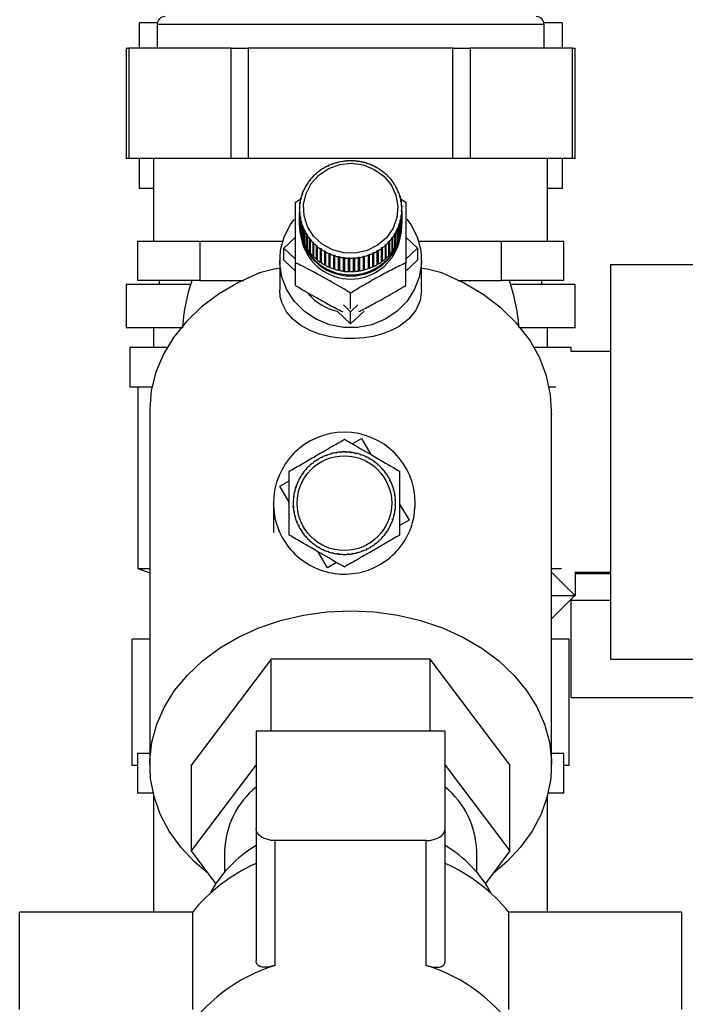
# Model space of a CAD drawing. Units: millimetres. Extents: x 0 to 420, y 0 to 297.
# Drawn here: x 237 to 246, y 148 to 160 of the extents above; entities that cross this region are included whole.
import ezdxf

# ---------------------------------------------------------------- set-up
doc = ezdxf.new("R2010")
doc.units = ezdxf.units.MM

msp = doc.modelspace()

# ---------------------------------------------------------------- linework, layer by layer
at = {"color": 7, "linetype": 'Continuous', "lineweight": 30}
for p, q in [((239.135, 160.292), (238.904, 160.292)), ((238.904, 160.292), (238.904, 159.972)), ((239.133, 160.272), (239.133, 159.972)), ((244.273, 160.292), (244.041, 160.292)), ((244.043, 159.972), (244.043, 160.272)), ((244.273, 160.292), (244.273, 159.972)), ((238.74, 159.972), (238.74, 158.572)), ((238.74, 159.972), (238.774, 159.972)), ((238.774, 159.972), (238.774, 158.572)), ((240.073, 159.972), (238.774, 159.972)), ((240.073, 158.572), (240.073, 159.972)), ((240.073, 159.972), (240.289, 159.972)), ((240.289, 159.972), (240.289, 158.572)), ((242.887, 159.972), (240.289, 159.972)), ((242.887, 158.572), (242.887, 159.972)), ((242.887, 159.972), (243.104, 159.972)), ((243.104, 159.972), (243.104, 158.572)), ((244.403, 159.972), (243.104, 159.972)), ((244.403, 158.572), (244.403, 159.972)), ((244.403, 159.972), (244.436, 159.972)), ((244.436, 158.572), (244.436, 159.972)), ((238.774, 158.572), (238.74, 158.572)), ((240.073, 158.572), (238.774, 158.572)), ((238.904, 158.572), (238.904, 158.192)), ((239.088, 158.572), (239.088, 157.522)), ((240.289, 158.572), (240.073, 158.572)), ((242.887, 158.572), (240.289, 158.572)), ((241.357, 158.498), (241.355, 158.501)), ((241.366, 158.501), (241.357, 158.498)), ((241.364, 158.504), (241.366, 158.501)), ((241.364, 158.5), (241.364, 158.504)), ((241.417, 158.517), (241.415, 158.52)), ((241.426, 158.519), (241.417, 158.517)), ((241.425, 158.522), (241.426, 158.519)), ((241.425, 158.519), (241.425, 158.522)), ((241.478, 158.53), (241.478, 158.533)), ((241.488, 158.531), (241.478, 158.53)), ((241.487, 158.534), (241.488, 158.531)), ((241.487, 158.531), (241.487, 158.534)), ((241.541, 158.537), (241.541, 158.54)), ((241.551, 158.538), (241.541, 158.537)), ((241.551, 158.541), (241.551, 158.538)), ((241.551, 158.538), (241.551, 158.541)), ((241.604, 158.539), (241.605, 158.542)), ((241.614, 158.538), (241.604, 158.539)), ((241.605, 158.542), (241.605, 158.539)), ((241.615, 158.541), (241.614, 158.538)), ((241.668, 158.534), (241.668, 158.537)), ((241.668, 158.537), (241.668, 158.534)), ((241.678, 158.533), (241.668, 158.534)), ((241.678, 158.536), (241.678, 158.533)), ((241.73, 158.524), (241.731, 158.527)), ((241.74, 158.522), (241.73, 158.524)), ((241.731, 158.527), (241.731, 158.524)), ((241.741, 158.525), (241.74, 158.522)), ((241.791, 158.508), (241.793, 158.511)), ((241.8, 158.505), (241.791, 158.508)), ((241.793, 158.511), (241.793, 158.507)), ((241.802, 158.508), (241.8, 158.505)), ((243.104, 158.572), (242.887, 158.572)), ((244.403, 158.572), (243.104, 158.572)), ((244.088, 157.522), (244.088, 158.572)), ((244.273, 158.572), (244.273, 158.192)), ((244.436, 158.572), (244.403, 158.572)), ((241.144, 158.37), (241.14, 158.372)), ((241.151, 158.376), (241.144, 158.37)), ((241.148, 158.378), (241.151, 158.376)), ((241.148, 158.373), (241.148, 158.378)), ((241.192, 158.409), (241.189, 158.411)), ((241.2, 158.415), (241.192, 158.409)), ((241.197, 158.417), (241.2, 158.415)), ((241.197, 158.413), (241.197, 158.417)), ((241.244, 158.444), (241.241, 158.446)), ((241.252, 158.449), (241.244, 158.444)), ((241.249, 158.451), (241.252, 158.449)), ((241.249, 158.447), (241.249, 158.451)), ((241.299, 158.473), (241.296, 158.476)), ((241.308, 158.478), (241.299, 158.473)), ((241.305, 158.48), (241.308, 158.478)), ((241.305, 158.477), (241.305, 158.48)), ((241.85, 158.486), (241.852, 158.489)), ((241.859, 158.482), (241.85, 158.486)), ((241.852, 158.489), (241.852, 158.485)), ((241.861, 158.485), (241.859, 158.482)), ((241.907, 158.459), (241.909, 158.462)), ((241.909, 158.462), (241.909, 158.458)), ((241.918, 158.457), (241.915, 158.454)), ((241.96, 158.427), (241.963, 158.429)), ((241.968, 158.421), (241.96, 158.427)), ((241.963, 158.429), (241.963, 158.425)), ((241.971, 158.424), (241.968, 158.421)), ((242.01, 158.39), (242.013, 158.392)), ((242.017, 158.383), (242.01, 158.39)), ((242.013, 158.392), (242.013, 158.387)), ((242.021, 158.385), (242.017, 158.383)), ((241.061, 158.279), (241.057, 158.28)), ((241.067, 158.287), (241.061, 158.279)), ((241.063, 158.288), (241.067, 158.287)), ((241.063, 158.281), (241.063, 158.288)), ((241.1, 158.326), (241.096, 158.328)), ((241.107, 158.333), (241.1, 158.326)), ((241.103, 158.335), (241.107, 158.333)), ((241.103, 158.329), (241.103, 158.335)), ((242.056, 158.348), (242.059, 158.35)), ((242.063, 158.341), (242.056, 158.348)), ((242.059, 158.35), (242.059, 158.344)), ((242.066, 158.343), (242.063, 158.341)), ((242.097, 158.303), (242.101, 158.304)), ((242.103, 158.295), (242.097, 158.303)), ((242.101, 158.304), (242.101, 158.298)), ((242.107, 158.296), (242.103, 158.295)), ((242.133, 158.253), (242.138, 158.254)), ((242.139, 158.245), (242.133, 158.253)), ((242.138, 158.254), (242.138, 158.247)), ((242.143, 158.246), (242.139, 158.245)), ((239.088, 158.192), (238.904, 158.192)), ((240.975, 158.127), (240.979, 158.127)), ((240.975, 158.118), (240.975, 158.127)), ((240.979, 158.127), (240.976, 158.118)), ((240.999, 158.174), (240.994, 158.175)), ((240.998, 158.183), (241.003, 158.183)), ((240.998, 158.174), (240.998, 158.183)), ((241.003, 158.183), (240.999, 158.174)), ((241.027, 158.228), (241.023, 158.229)), ((241.028, 158.237), (241.032, 158.236)), ((241.028, 158.229), (241.028, 158.237)), ((242.165, 158.201), (242.169, 158.201)), ((242.169, 158.192), (242.165, 158.201)), ((242.169, 158.201), (242.169, 158.192)), ((242.174, 158.193), (242.169, 158.192)), ((242.19, 158.146), (242.195, 158.146)), ((242.194, 158.137), (242.19, 158.146)), ((242.198, 158.137), (242.194, 158.137)), ((242.195, 158.146), (242.195, 158.137)), ((244.273, 158.192), (244.088, 158.192)), ((240.887, 158.017), (240.957, 158.06)), ((240.948, 158.001), (240.943, 158)), ((240.945, 158.009), (240.95, 158.01)), ((240.945, 158), (240.945, 158.009)), ((240.95, 158.01), (240.948, 158.001)), ((240.959, 158.06), (240.954, 158.06)), ((240.957, 158.069), (240.961, 158.069)), ((240.957, 158.06), (240.957, 158.069)), ((240.961, 158.069), (240.959, 158.06)), ((240.976, 158.118), (240.971, 158.118)), ((242.21, 158.089), (242.215, 158.088)), ((242.213, 158.08), (242.21, 158.089)), ((242.218, 158.079), (242.213, 158.08)), ((242.215, 158.088), (242.215, 158.079)), ((242.215, 158.065), (242.29, 158.017)), ((242.224, 158.03), (242.229, 158.029)), ((242.226, 158.021), (242.224, 158.03)), ((242.231, 158.02), (242.226, 158.021)), ((242.229, 158.029), (242.229, 158.02)), ((240.938, 157.924), (240.938, 157.754)), ((240.939, 157.949), (240.944, 157.95)), ((240.939, 157.939), (240.939, 157.949)), ((240.944, 157.941), (240.939, 157.939)), ((240.939, 157.888), (240.944, 157.89)), ((240.939, 157.718), (240.939, 157.888)), ((240.945, 157.88), (240.94, 157.879)), ((240.94, 157.879), (240.94, 157.709)), ((240.944, 157.95), (240.944, 157.941)), ((240.944, 157.89), (240.945, 157.88)), ((240.944, 157.88), (240.944, 157.89)), ((242.232, 157.97), (242.237, 157.969)), ((242.232, 157.961), (242.232, 157.97)), ((242.237, 157.959), (242.232, 157.961)), ((242.233, 157.91), (242.238, 157.908)), ((242.233, 157.901), (242.233, 157.91)), ((242.233, 157.9), (242.233, 157.91)), ((242.238, 157.899), (242.233, 157.901)), ((242.237, 157.969), (242.237, 157.96)), ((242.238, 157.754), (242.238, 157.924)), ((242.238, 157.908), (242.238, 157.738)), ((242.238, 157.729), (242.238, 157.899)), ((240.946, 157.828), (240.951, 157.83)), ((240.946, 157.658), (240.946, 157.828)), ((240.953, 157.821), (240.948, 157.818)), ((240.948, 157.818), (240.948, 157.648)), ((240.951, 157.83), (240.953, 157.821)), ((240.951, 157.82), (240.951, 157.83)), ((240.959, 157.768), (240.964, 157.771)), ((240.959, 157.598), (240.959, 157.768)), ((240.967, 157.762), (240.962, 157.759)), ((240.962, 157.759), (240.962, 157.589)), ((240.964, 157.771), (240.967, 157.762)), ((240.964, 157.76), (240.964, 157.771)), ((242.215, 157.781), (242.218, 157.791)), ((242.22, 157.779), (242.215, 157.781)), ((242.218, 157.791), (242.223, 157.788)), ((242.218, 157.78), (242.218, 157.791)), ((242.22, 157.609), (242.22, 157.779)), ((242.223, 157.788), (242.223, 157.618)), ((242.227, 157.841), (242.229, 157.85)), ((242.232, 157.838), (242.227, 157.841)), ((242.229, 157.85), (242.233, 157.848)), ((242.229, 157.84), (242.229, 157.85)), ((242.232, 157.668), (242.232, 157.838)), ((242.233, 157.848), (242.233, 157.678)), ((240.938, 157.723), (240.938, 157.707)), ((240.94, 157.718), (240.939, 157.718)), ((240.948, 157.658), (240.946, 157.658)), ((240.978, 157.711), (240.983, 157.714)), ((240.978, 157.541), (240.978, 157.711)), ((240.986, 157.705), (240.982, 157.702)), ((240.982, 157.702), (240.982, 157.532)), ((240.983, 157.714), (240.986, 157.705)), ((240.983, 157.702), (240.983, 157.714)), ((241.003, 157.655), (241.008, 157.658)), ((241.003, 157.485), (241.003, 157.655)), ((241.008, 157.658), (241.012, 157.65)), ((241.008, 157.646), (241.008, 157.658)), ((241.012, 157.65), (241.008, 157.646)), ((241.008, 157.646), (241.008, 157.476)), ((242.149, 157.623), (242.154, 157.619)), ((242.149, 157.451), (242.149, 157.623)), ((242.174, 157.668), (242.178, 157.677)), ((242.178, 157.664), (242.174, 157.668)), ((242.178, 157.677), (242.182, 157.673)), ((242.178, 157.665), (242.178, 157.677)), ((242.178, 157.494), (242.178, 157.664)), ((242.182, 157.673), (242.182, 157.503)), ((242.198, 157.724), (242.201, 157.733)), ((242.202, 157.721), (242.198, 157.724)), ((242.201, 157.733), (242.205, 157.73)), ((242.201, 157.722), (242.201, 157.733)), ((242.202, 157.551), (242.202, 157.721)), ((242.205, 157.73), (242.205, 157.56)), ((242.233, 157.678), (242.232, 157.678)), ((242.238, 157.738), (242.238, 157.738)), ((242.238, 157.707), (242.238, 157.723)), ((238.882, 157.522), (238.882, 157.022)), ((238.882, 157.522), (239.279, 157.522)), ((239.279, 157.522), (239.675, 157.522)), ((239.675, 157.522), (239.675, 157.022)), ((239.675, 157.522), (240.632, 157.522)), ((240.632, 157.522), (240.725, 157.522)), ((240.74, 157.434), (240.887, 157.574)), ((240.962, 157.599), (240.959, 157.598)), ((240.982, 157.542), (240.978, 157.541)), ((241.034, 157.601), (241.038, 157.605)), ((241.034, 157.431), (241.034, 157.601)), ((241.038, 157.605), (241.043, 157.597)), ((241.038, 157.434), (241.038, 157.605)), ((241.043, 157.597), (241.039, 157.593)), ((241.039, 157.593), (241.039, 157.423)), ((241.07, 157.551), (241.074, 157.556)), ((241.07, 157.381), (241.07, 157.551)), ((241.074, 157.556), (241.08, 157.548)), ((241.074, 157.384), (241.074, 157.556)), ((241.08, 157.548), (241.076, 157.544)), ((241.076, 157.544), (241.076, 157.374)), ((241.111, 157.505), (241.114, 157.509)), ((241.111, 157.335), (241.111, 157.505)), ((241.114, 157.509), (241.121, 157.503)), ((241.114, 157.338), (241.114, 157.509)), ((241.121, 157.503), (241.117, 157.498)), ((241.117, 157.498), (241.117, 157.328)), ((242.07, 157.517), (242.077, 157.524)), ((242.074, 157.513), (242.07, 157.517)), ((242.074, 157.343), (242.074, 157.513)), ((242.077, 157.524), (242.08, 157.52)), ((242.077, 157.353), (242.077, 157.524)), ((242.08, 157.52), (242.08, 157.35)), ((242.11, 157.564), (242.116, 157.572)), ((242.114, 157.56), (242.11, 157.564)), ((242.114, 157.39), (242.114, 157.56)), ((242.116, 157.572), (242.12, 157.568)), ((242.116, 157.4), (242.116, 157.572)), ((242.12, 157.568), (242.12, 157.398)), ((242.149, 157.611), (242.144, 157.615)), ((242.149, 157.441), (242.149, 157.611)), ((242.154, 157.619), (242.154, 157.449)), ((242.182, 157.503), (242.178, 157.505)), ((242.205, 157.56), (242.202, 157.561)), ((242.223, 157.618), (242.22, 157.619)), ((242.29, 157.574), (242.437, 157.434)), ((242.452, 157.522), (242.545, 157.522)), ((242.545, 157.522), (243.502, 157.522)), ((243.502, 157.022), (243.502, 157.522)), ((243.502, 157.522), (243.898, 157.522)), ((243.898, 157.522), (244.294, 157.522)), ((244.294, 157.022), (244.294, 157.522)), ((240.74, 157.28), (240.74, 157.434)), ((240.887, 157.294), (240.74, 157.434)), ((241.008, 157.487), (241.003, 157.485)), ((241.038, 157.434), (241.034, 157.431)), ((241.039, 157.432), (241.038, 157.434)), ((241.074, 157.384), (241.07, 157.381)), ((241.076, 157.382), (241.074, 157.384)), ((241.156, 157.462), (241.159, 157.467)), ((241.156, 157.292), (241.156, 157.462)), ((241.159, 157.467), (241.167, 157.461)), ((241.159, 157.296), (241.159, 157.467)), ((241.167, 157.461), (241.164, 157.456)), ((241.164, 157.456), (241.164, 157.286)), ((241.206, 157.424), (241.209, 157.429)), ((241.206, 157.254), (241.206, 157.424)), ((241.209, 157.429), (241.217, 157.424)), ((241.209, 157.258), (241.209, 157.429)), ((241.217, 157.424), (241.214, 157.419)), ((241.214, 157.419), (241.214, 157.249)), ((241.259, 157.391), (241.262, 157.396)), ((241.259, 157.221), (241.259, 157.391)), ((241.262, 157.225), (241.262, 157.396)), ((241.27, 157.392), (241.268, 157.386)), ((241.268, 157.386), (241.268, 157.216)), ((241.869, 157.373), (241.878, 157.377)), ((241.871, 157.367), (241.869, 157.373)), ((241.878, 157.377), (241.88, 157.371)), ((241.878, 157.206), (241.878, 157.377)), ((241.88, 157.371), (241.88, 157.202)), ((241.925, 157.402), (241.933, 157.407)), ((241.927, 157.396), (241.925, 157.402)), ((241.927, 157.226), (241.927, 157.396)), ((241.933, 157.407), (241.936, 157.401)), ((241.933, 157.235), (241.933, 157.407)), ((241.936, 157.401), (241.936, 157.231)), ((241.977, 157.436), (241.985, 157.442)), ((241.98, 157.43), (241.977, 157.436)), ((241.98, 157.261), (241.98, 157.43)), ((241.985, 157.442), (241.988, 157.436)), ((241.985, 157.27), (241.985, 157.442)), ((241.988, 157.436), (241.988, 157.266)), ((242.026, 157.474), (242.033, 157.481)), ((242.029, 157.469), (242.026, 157.474)), ((242.029, 157.299), (242.029, 157.469)), ((242.033, 157.481), (242.036, 157.476)), ((242.033, 157.309), (242.033, 157.481)), ((242.036, 157.476), (242.036, 157.306)), ((242.116, 157.4), (242.114, 157.398)), ((242.12, 157.398), (242.116, 157.4)), ((242.149, 157.451), (242.149, 157.45)), ((242.154, 157.449), (242.149, 157.451)), ((242.437, 157.434), (242.29, 157.294)), ((242.437, 157.434), (242.437, 157.28)), ((240.688, 157.28), (240.688, 156.907)), ((240.887, 157.14), (240.74, 157.28)), ((240.887, 156.962), (240.887, 157.247)), ((241.114, 157.338), (241.111, 157.335)), ((241.117, 157.335), (241.114, 157.338)), ((241.159, 157.296), (241.156, 157.292)), ((241.164, 157.292), (241.159, 157.296)), ((241.209, 157.258), (241.206, 157.254)), ((241.214, 157.254), (241.209, 157.258)), ((241.316, 157.363), (241.318, 157.369)), ((241.316, 157.193), (241.316, 157.363)), ((241.318, 157.369), (241.327, 157.365)), ((241.318, 157.197), (241.318, 157.369)), ((241.327, 157.365), (241.325, 157.359)), ((241.325, 157.359), (241.325, 157.189)), ((241.375, 157.34), (241.376, 157.346)), ((241.375, 157.17), (241.375, 157.34)), ((241.376, 157.346), (241.386, 157.343)), ((241.376, 157.174), (241.376, 157.346)), ((241.386, 157.343), (241.384, 157.337)), ((241.384, 157.337), (241.384, 157.167)), ((241.436, 157.323), (241.437, 157.329)), ((241.436, 157.153), (241.436, 157.323)), ((241.437, 157.329), (241.447, 157.327)), ((241.437, 157.158), (241.437, 157.329)), ((241.447, 157.327), (241.446, 157.321)), ((241.446, 157.321), (241.446, 157.151)), ((241.499, 157.318), (241.509, 157.317)), ((241.499, 157.312), (241.499, 157.318)), ((241.499, 157.146), (241.499, 157.318)), ((241.499, 157.142), (241.499, 157.312)), ((241.509, 157.317), (241.509, 157.31)), ((241.509, 157.31), (241.509, 157.14)), ((241.562, 157.312), (241.572, 157.312)), ((241.562, 157.306), (241.562, 157.312)), ((241.562, 157.141), (241.562, 157.312)), ((241.562, 157.136), (241.562, 157.306)), ((241.572, 157.312), (241.572, 157.306)), ((241.572, 157.306), (241.572, 157.136)), ((241.626, 157.313), (241.636, 157.314)), ((241.626, 157.307), (241.626, 157.313)), ((241.626, 157.137), (241.626, 157.307)), ((241.636, 157.314), (241.636, 157.307)), ((241.636, 157.142), (241.636, 157.314)), ((241.636, 157.307), (241.636, 157.137)), ((241.689, 157.319), (241.698, 157.321)), ((241.689, 157.313), (241.689, 157.319)), ((241.689, 157.143), (241.689, 157.313)), ((241.698, 157.321), (241.699, 157.315)), ((241.698, 157.149), (241.698, 157.321)), ((241.699, 157.315), (241.699, 157.145)), ((241.75, 157.332), (241.76, 157.334)), ((241.752, 157.325), (241.75, 157.332)), ((241.752, 157.156), (241.752, 157.325)), ((241.76, 157.334), (241.761, 157.328)), ((241.76, 157.163), (241.76, 157.334)), ((241.761, 157.328), (241.761, 157.158)), ((241.811, 157.35), (241.82, 157.353)), ((241.813, 157.344), (241.811, 157.35)), ((241.813, 157.174), (241.813, 157.344)), ((241.82, 157.353), (241.822, 157.347)), ((241.82, 157.181), (241.82, 157.353)), ((241.822, 157.347), (241.822, 157.177)), ((241.871, 157.197), (241.871, 157.367)), ((241.985, 157.27), (241.98, 157.266)), ((241.988, 157.266), (241.985, 157.27)), ((242.033, 157.309), (242.029, 157.306)), ((242.036, 157.306), (242.033, 157.309)), ((242.077, 157.353), (242.074, 157.35)), ((242.08, 157.35), (242.077, 157.353)), ((242.437, 157.28), (242.29, 157.14)), ((242.29, 156.962), (242.29, 157.247)), ((242.488, 156.907), (242.488, 157.28)), ((241.262, 157.225), (241.259, 157.221)), ((241.268, 157.222), (241.262, 157.225)), ((241.318, 157.197), (241.316, 157.193)), ((241.325, 157.194), (241.318, 157.197)), ((241.376, 157.174), (241.375, 157.17)), ((241.384, 157.172), (241.376, 157.174)), ((241.437, 157.158), (241.436, 157.153)), ((241.446, 157.156), (241.437, 157.158)), ((241.499, 157.146), (241.499, 157.142)), ((241.509, 157.145), (241.499, 157.146)), ((241.562, 157.141), (241.562, 157.136)), ((241.572, 157.141), (241.562, 157.141)), ((241.636, 157.142), (241.626, 157.141)), ((241.636, 157.137), (241.636, 157.142)), ((241.698, 157.149), (241.689, 157.148)), ((241.699, 157.145), (241.698, 157.149)), ((241.76, 157.163), (241.752, 157.16)), ((241.761, 157.158), (241.76, 157.163)), ((241.82, 157.181), (241.813, 157.179)), ((241.822, 157.177), (241.82, 157.181)), ((241.878, 157.206), (241.871, 157.203)), ((241.88, 157.202), (241.878, 157.206)), ((241.933, 157.235), (241.927, 157.232)), ((241.936, 157.231), (241.933, 157.235)), ((246.238, 157.222), (244.888, 157.222)), ((244.888, 157.222), (244.888, 152.222)), ((239.675, 157.022), (238.882, 157.022)), ((239.164, 156.972), (239.164, 157.022)), ((239.675, 157.022), (240.233, 157.022)), ((242.944, 157.022), (243.502, 157.022)), ((244.294, 157.022), (243.502, 157.022)), ((244.013, 156.972), (244.013, 157.022)), ((238.738, 156.972), (238.738, 156.422)), ((239.55, 156.972), (238.738, 156.972)), ((244.438, 156.972), (243.631, 156.972)), ((244.438, 156.422), (244.438, 156.972)), ((241.588, 156.664), (241.588, 156.862)), ((241.588, 156.473), (241.419, 156.634)), ((241.588, 156.627), (241.497, 156.714)), ((241.68, 156.714), (241.588, 156.627)), ((241.758, 156.634), (241.588, 156.473)), ((241.588, 156.473), (241.588, 156.627)), ((239.444, 156.422), (238.738, 156.422)), ((239.088, 156.422), (239.088, 156.172)), ((244.438, 156.422), (243.736, 156.422)), ((244.088, 156.172), (244.088, 156.422)), ((238.788, 156.172), (238.788, 155.672)), ((239.25, 156.172), (238.788, 156.172)), ((244.388, 156.172), (243.925, 156.172)), ((244.388, 156.122), (244.388, 156.172)), ((244.888, 156.122), (244.388, 156.122)), ((239.066, 155.672), (238.788, 155.672)), ((238.888, 155.672), (238.888, 153.372)), ((244.193, 155.672), (244.101, 155.672)), ((239.038, 155.379), (239.038, 150.88)), ((244.138, 150.88), (244.138, 155.379)), ((244.139, 155.331), (244.138, 155.329)), ((244.139, 155.331), (244.138, 155.322)), ((244.138, 155.331), (244.139, 155.331)), ((241.608, 154.952), (241.724, 155.02)), ((241.724, 155.02), (241.843, 154.816)), ((241.173, 154.749), (241.164, 154.744)), ((241.17, 154.754), (241.173, 154.749)), ((241.212, 154.777), (241.226, 154.784)), ((241.219, 154.775), (241.217, 154.78)), ((241.228, 154.78), (241.219, 154.775)), ((241.226, 154.784), (241.228, 154.78)), ((241.277, 154.801), (241.275, 154.806)), ((241.286, 154.804), (241.277, 154.801)), ((241.285, 154.809), (241.286, 154.804)), ((241.337, 154.821), (241.336, 154.825)), ((241.347, 154.823), (241.337, 154.821)), ((241.346, 154.828), (241.347, 154.823)), ((241.399, 154.835), (241.398, 154.839)), ((241.409, 154.836), (241.399, 154.835)), ((241.408, 154.841), (241.409, 154.836)), ((241.462, 154.842), (241.461, 154.847)), ((241.472, 154.843), (241.462, 154.842)), ((241.471, 154.848), (241.472, 154.843)), ((241.525, 154.844), (241.525, 154.849)), ((241.535, 154.843), (241.525, 154.844)), ((241.535, 154.848), (241.535, 154.843)), ((241.588, 154.839), (241.589, 154.844)), ((241.598, 154.838), (241.588, 154.839)), ((241.599, 154.843), (241.598, 154.838)), ((241.651, 154.828), (241.652, 154.833)), ((241.66, 154.826), (241.651, 154.828)), ((241.661, 154.831), (241.66, 154.826)), ((241.712, 154.811), (241.713, 154.816)), ((241.721, 154.808), (241.712, 154.811)), ((241.723, 154.813), (241.721, 154.808)), ((241.771, 154.789), (241.773, 154.793)), ((241.78, 154.784), (241.771, 154.789)), ((241.782, 154.789), (241.78, 154.784)), ((241.827, 154.76), (241.83, 154.764)), ((241.838, 154.759), (241.836, 154.755)), ((241.013, 154.619), (241.024, 154.631)), ((241.021, 154.62), (241.017, 154.624)), ((241.027, 154.628), (241.021, 154.62)), ((241.024, 154.631), (241.027, 154.628)), ((241.064, 154.666), (241.061, 154.67)), ((241.072, 154.673), (241.064, 154.666)), ((241.068, 154.677), (241.072, 154.673)), ((241.112, 154.708), (241.109, 154.712)), ((241.12, 154.714), (241.112, 154.708)), ((241.117, 154.718), (241.12, 154.714)), ((241.164, 154.744), (241.162, 154.748)), ((241.881, 154.726), (241.884, 154.73)), ((241.889, 154.72), (241.881, 154.726)), ((241.892, 154.724), (241.889, 154.72)), ((241.931, 154.687), (241.934, 154.691)), ((241.938, 154.681), (241.931, 154.687)), ((241.941, 154.684), (241.938, 154.681)), ((241.976, 154.644), (241.98, 154.647)), ((241.983, 154.636), (241.976, 154.644)), ((241.987, 154.64), (241.983, 154.636)), ((240.948, 154.517), (240.944, 154.52)), ((240.949, 154.528), (240.953, 154.526)), ((240.982, 154.571), (240.978, 154.573)), ((240.988, 154.579), (240.982, 154.571)), ((240.984, 154.582), (240.988, 154.579)), ((242.018, 154.596), (242.022, 154.599)), ((242.024, 154.588), (242.018, 154.596)), ((242.028, 154.591), (242.024, 154.588)), ((242.054, 154.544), (242.058, 154.546)), ((242.059, 154.535), (242.054, 154.544)), ((242.064, 154.538), (242.059, 154.535)), ((240.688, 154.414), (240.808, 154.484)), ((240.808, 154.21), (240.688, 154.414)), ((240.89, 154.397), (240.895, 154.413)), ((240.897, 154.402), (240.892, 154.403)), ((240.895, 154.413), (240.9, 154.411)), ((240.9, 154.411), (240.897, 154.402)), ((240.919, 154.461), (240.915, 154.463)), ((240.919, 154.472), (240.924, 154.47)), ((240.924, 154.47), (240.919, 154.461)), ((242.085, 154.489), (242.09, 154.491)), ((242.09, 154.48), (242.085, 154.489)), ((242.094, 154.482), (242.09, 154.48)), ((242.111, 154.431), (242.116, 154.433)), ((242.114, 154.421), (242.111, 154.431)), ((242.119, 154.423), (242.114, 154.421)), ((240.869, 154.278), (240.864, 154.279)), ((240.865, 154.289), (240.87, 154.288)), ((240.87, 154.288), (240.869, 154.278)), ((240.88, 154.341), (240.875, 154.342)), ((240.877, 154.351), (240.882, 154.35)), ((240.882, 154.35), (240.88, 154.341)), ((242.131, 154.371), (242.136, 154.372)), ((242.133, 154.361), (242.131, 154.371)), ((242.138, 154.362), (242.133, 154.361)), ((242.145, 154.309), (242.149, 154.31)), ((242.146, 154.299), (242.145, 154.309)), ((242.151, 154.3), (242.146, 154.299)), ((240.864, 154.215), (240.859, 154.215)), ((240.86, 154.225), (240.865, 154.225)), ((240.86, 154.161), (240.865, 154.162)), ((240.861, 154.144), (240.86, 154.161)), ((240.866, 154.152), (240.861, 154.151)), ((240.865, 154.225), (240.864, 154.215)), ((240.865, 154.162), (240.866, 154.152)), ((242.152, 154.246), (242.157, 154.246)), ((242.153, 154.236), (242.152, 154.246)), ((242.158, 154.236), (242.153, 154.236)), ((242.153, 154.173), (242.154, 154.183)), ((242.158, 154.173), (242.153, 154.173)), ((242.154, 154.183), (242.159, 154.183)), ((242.21, 154.188), (242.33, 153.984)), ((242.407, 154.146), (242.407, 154.199)), ((240.867, 154.098), (240.872, 154.099)), ((240.873, 154.089), (240.869, 154.088)), ((240.872, 154.099), (240.873, 154.089)), ((240.88, 154.036), (240.885, 154.037)), ((240.887, 154.027), (240.882, 154.026)), ((240.885, 154.037), (240.887, 154.027)), ((242.136, 154.048), (242.138, 154.057)), ((242.141, 154.046), (242.136, 154.048)), ((242.138, 154.057), (242.143, 154.056)), ((242.148, 154.11), (242.149, 154.12)), ((242.153, 154.109), (242.148, 154.11)), ((242.149, 154.12), (242.154, 154.119)), ((240.899, 153.975), (240.904, 153.976)), ((240.907, 153.967), (240.902, 153.965)), ((240.904, 153.976), (240.907, 153.967)), ((240.924, 153.916), (240.928, 153.918)), ((240.928, 153.918), (240.933, 153.909)), ((240.933, 153.909), (240.928, 153.907)), ((242.07, 153.881), (242.074, 153.878)), ((242.094, 153.928), (242.099, 153.937)), ((242.099, 153.926), (242.094, 153.928)), ((242.099, 153.937), (242.103, 153.935)), ((242.118, 153.987), (242.121, 153.996)), ((242.123, 153.985), (242.118, 153.987)), ((242.121, 153.996), (242.126, 153.995)), ((242.33, 153.984), (242.21, 153.914)), ((240.954, 153.86), (240.959, 153.863)), ((240.959, 153.863), (240.964, 153.854)), ((240.964, 153.854), (240.96, 153.851)), ((240.99, 153.807), (240.994, 153.81)), ((240.994, 153.81), (241, 153.802)), ((241, 153.802), (240.996, 153.799)), ((241.031, 153.758), (241.035, 153.762)), ((241.035, 153.762), (241.042, 153.754)), ((241.042, 153.754), (241.038, 153.751)), ((241.991, 153.77), (241.997, 153.777)), ((241.994, 153.767), (241.991, 153.77)), ((241.997, 153.777), (242.001, 153.774)), ((242.03, 153.819), (242.036, 153.827)), ((242.034, 153.816), (242.03, 153.819)), ((242.036, 153.827), (242.04, 153.824)), ((242.069, 153.87), (242.065, 153.872)), ((241.077, 153.714), (241.08, 153.717)), ((241.08, 153.717), (241.087, 153.711)), ((241.087, 153.711), (241.084, 153.707)), ((241.126, 153.674), (241.129, 153.678)), ((241.129, 153.678), (241.137, 153.672)), ((241.137, 153.672), (241.134, 153.668)), ((241.18, 153.639), (241.182, 153.643)), ((241.191, 153.638), (241.188, 153.634)), ((241.845, 153.649), (241.854, 153.654)), ((241.848, 153.644), (241.845, 153.649)), ((241.854, 153.654), (241.856, 153.65)), ((241.898, 153.684), (241.906, 153.69)), ((241.901, 153.68), (241.898, 153.684)), ((241.906, 153.69), (241.909, 153.686)), ((241.946, 153.725), (241.954, 153.732)), ((241.95, 153.721), (241.946, 153.725)), ((241.954, 153.732), (241.957, 153.728)), ((241.294, 153.378), (241.175, 153.582)), ((241.236, 153.609), (241.238, 153.614)), ((241.238, 153.614), (241.247, 153.609)), ((241.247, 153.609), (241.245, 153.605)), ((241.295, 153.585), (241.297, 153.59)), ((241.297, 153.59), (241.306, 153.587)), ((241.306, 153.587), (241.305, 153.582)), ((241.357, 153.567), (241.358, 153.572)), ((241.358, 153.572), (241.367, 153.57)), ((241.367, 153.57), (241.366, 153.565)), ((241.419, 153.555), (241.42, 153.56)), ((241.42, 153.56), (241.43, 153.559)), ((241.43, 153.559), (241.429, 153.554)), ((241.483, 153.554), (241.493, 153.554)), ((241.483, 153.549), (241.483, 153.554)), ((241.493, 153.554), (241.493, 153.549)), ((241.546, 153.555), (241.556, 153.556)), ((241.547, 153.55), (241.546, 153.555)), ((241.556, 153.556), (241.556, 153.551)), ((241.609, 153.562), (241.619, 153.563)), ((241.61, 153.557), (241.609, 153.562)), ((241.619, 153.563), (241.62, 153.558)), ((241.671, 153.575), (241.681, 153.577)), ((241.672, 153.57), (241.671, 153.575)), ((241.681, 153.577), (241.682, 153.572)), ((241.732, 153.594), (241.741, 153.597)), ((241.733, 153.589), (241.732, 153.594)), ((241.741, 153.597), (241.743, 153.592)), ((241.79, 153.618), (241.799, 153.623)), ((241.792, 153.614), (241.79, 153.618)), ((241.799, 153.623), (241.801, 153.618)), ((241.41, 153.446), (241.294, 153.378)), ((238.888, 153.372), (239.038, 153.316)), ((238.888, 153.372), (239.038, 153.372)), ((244.138, 153.372), (244.263, 153.372)), ((244.433, 153.027), (244.142, 153.318)), ((244.438, 153.33), (244.438, 153.022)), ((244.438, 153.322), (244.888, 153.322)), ((244.138, 152.732), (244.433, 153.027)), ((244.438, 153.022), (244.138, 153.022)), ((244.388, 152.982), (244.388, 152.969)), ((244.388, 151.735), (244.388, 152.969)), ((238.817, 150.872), (238.817, 152.472)), ((239.038, 152.472), (238.817, 152.472)), ((244.36, 152.472), (244.138, 152.472)), ((244.36, 150.872), (244.36, 152.472)), ((240.578, 152.22), (239.568, 150.88)), ((240.578, 151.307), (240.578, 152.22)), ((242.599, 152.22), (240.578, 152.22)), ((242.599, 151.307), (242.599, 152.22)), ((243.609, 150.88), (242.599, 152.22)), ((244.888, 152.222), (246.238, 152.222)), ((244.388, 151.735), (246.58, 151.735)), ((240.388, 151.307), (240.388, 150.073)), ((242.788, 151.307), (240.388, 151.307)), ((242.788, 150.073), (242.788, 151.307)), ((238.882, 151.022), (238.882, 150.522)), ((239.038, 151.022), (238.882, 151.022)), ((244.294, 151.022), (244.138, 151.022)), ((244.294, 150.522), (244.294, 151.022)), ((239.568, 149.787), (239.568, 150.88)), ((243.609, 149.787), (243.609, 150.88)), ((238.882, 150.872), (238.817, 150.872)), ((239.568, 149.787), (240.388, 150.876)), ((242.788, 150.876), (243.609, 149.787)), ((244.36, 150.872), (244.294, 150.872)), ((239.082, 150.522), (238.882, 150.522)), ((244.294, 150.522), (244.095, 150.522)), ((239.088, 150.495), (239.088, 149.009)), ((244.088, 149.009), (244.088, 150.495)), ((240.388, 150.073), (240.388, 148.395)), ((242.788, 148.395), (242.788, 150.073)), ((240.628, 149.919), (240.628, 148.336)), ((242.548, 149.919), (240.628, 149.919)), ((242.548, 148.336), (242.548, 149.919)), ((239.878, 149.375), (239.568, 149.787)), ((239.988, 149.787), (239.988, 149.52)), ((243.188, 149.52), (243.188, 149.787)), ((243.609, 149.787), (243.299, 149.375)), ((237.388, 147.775), (237.388, 149.009)), ((239.58, 149.009), (237.388, 149.009)), ((239.58, 149.009), (239.58, 147.775)), ((243.597, 147.775), (243.597, 149.009)), ((245.788, 149.009), (243.597, 149.009)), ((245.788, 149.009), (245.788, 147.775))]:
    msp.add_line(p, q, dxfattribs=at)
at = {"color": 1, "linetype": 'Continuous', "lineweight": 30}
for p, q in [((244.043, 160.272), (239.133, 160.272)), ((244.438, 153.307), (244.888, 153.307)), ((244.388, 152.969), (244.888, 152.969))]:
    msp.add_line(p, q, dxfattribs=at)
at = {"color": 7, "linetype": 'Continuous', "lineweight": 30, "flags": 128}
for points in [[(241.888, 158.433), (242.008, 158.347), (242.102, 158.235), (242.163, 158.104), (242.188, 157.963), (242.175, 157.821), (242.126, 157.686), (242.043, 157.566), (241.931, 157.471), (241.798, 157.404), (241.651, 157.372), (241.501, 157.375), (241.356, 157.413), (241.226, 157.485), (241.118, 157.585), (241.04, 157.707), (240.997, 157.844), (240.99, 157.987), (241.022, 158.127), (241.089, 158.255), (241.187, 158.363), (241.31, 158.445), (241.451, 158.495), (241.601, 158.51), (241.75, 158.489), (241.888, 158.433)], [(242.302, 157.801), (242.352, 157.732), (242.432, 157.577), (242.478, 157.409), (242.487, 157.236), (242.46, 157.065), (242.396, 156.903), (242.3, 156.756), (242.175, 156.63), (242.025, 156.531), (241.858, 156.463), (241.679, 156.428), (241.497, 156.428), (241.319, 156.463), (241.152, 156.531), (241.002, 156.63), (240.877, 156.756), (240.78, 156.903), (240.717, 157.065), (240.69, 157.236), (240.699, 157.409), (240.744, 157.577), (240.825, 157.732), (240.873, 157.799)], [(240.431, 157.12), (240.164, 156.999), (239.919, 156.855), (239.697, 156.689), (239.504, 156.504), (239.341, 156.302), (239.212, 156.087), (239.117, 155.861), (239.059, 155.628), (239.038, 155.391), (239.038, 155.379)], [(244.138, 155.379), (244.126, 155.575), (244.074, 155.815), (243.984, 156.049), (243.856, 156.273), (243.693, 156.482), (243.497, 156.674), (243.272, 156.846), (243.02, 156.996), (242.746, 157.12)], [(242.488, 156.907), (242.469, 156.768), (242.41, 156.639), (242.324, 156.535), (242.205, 156.442), (242.102, 156.388), (241.98, 156.341), (241.876, 156.314), (241.761, 156.295), (241.643, 156.286), (241.518, 156.286), (241.415, 156.295), (241.313, 156.312), (241.194, 156.343), (241.084, 156.384), (240.958, 156.451), (240.854, 156.533), (240.774, 156.627), (240.719, 156.735), (240.696, 156.818), (240.688, 156.907), (240.688, 156.907)], [(239.785, 149.499), (239.608, 149.649), (239.432, 149.837), (239.286, 150.039), (239.173, 150.254), (239.093, 150.477), (239.048, 150.706), (239.04, 150.937), (239.066, 151.168), (239.129, 151.394), (239.225, 151.614), (239.355, 151.823), (239.517, 152.018), (239.707, 152.198), (239.924, 152.359), (240.164, 152.5), (240.424, 152.617), (240.7, 152.711), (240.989, 152.778), (241.287, 152.819), (241.588, 152.833)], [(241.588, 152.833), (241.89, 152.819), (242.187, 152.778), (242.476, 152.711), (242.753, 152.617), (243.013, 152.5), (243.253, 152.359), (243.47, 152.198), (243.66, 152.018), (243.822, 151.823), (243.951, 151.614), (244.048, 151.394), (244.11, 151.168), (244.137, 150.937), (244.128, 150.706), (244.084, 150.477), (244.004, 150.254), (243.891, 150.039), (243.745, 149.837), (243.569, 149.649), (243.392, 149.499)], [(240.628, 149.919), (240.582, 149.922), (240.537, 149.931), (240.495, 149.945), (240.459, 149.964), (240.429, 149.987), (240.407, 150.014), (240.393, 150.043), (240.388, 150.073)], [(242.548, 149.919), (242.595, 149.922), (242.64, 149.931), (242.682, 149.945), (242.718, 149.964), (242.748, 149.987), (242.77, 150.014), (242.784, 150.043), (242.788, 150.073)]]:
    msp.add_lwpolyline(points, dxfattribs=at)
at = {"color": 7, "linetype": 'Continuous', "lineweight": 30}
msp.add_circle((241.509, 154.199), 0.6, dxfattribs=at)
for centre, radius, start, end in [((239.233, 160.272), 0.1, 90, 180), ((243.943, 160.272), 0.1, 0, 90), ((241.584, 157.873), 0.668, 110.116, 114.6966), ((241.587, 157.868), 0.674, 104.716, 109.2681), ((241.588, 157.863), 0.679, 99.3422, 103.8729), ((241.588, 157.86), 0.682, 93.9854, 98.5024), ((241.588, 157.859), 0.683, 88.6358, 93.1474), ((241.588, 157.859), 0.683, 83.2838, 87.7981), ((241.589, 157.862), 0.68, 77.9195, 82.4448), ((241.59, 157.866), 0.676, 72.5335, 77.0777), ((241.591, 157.871), 0.67, 67.1171, 71.6875), ((241.565, 157.902), 0.634, 132.1274, 136.8728), ((241.572, 157.895), 0.643, 126.5509, 131.2501), ((241.577, 157.888), 0.652, 121.0267, 125.682), ((241.581, 157.88), 0.66, 115.5504, 120.1658), ((241.594, 157.878), 0.663, 61.6622, 66.2654), ((241.598, 157.885), 0.655, 56.1623, 60.8038), ((241.603, 157.892), 0.646, 50.6119, 55.2962), ((241.609, 157.9), 0.637, 45.0077, 49.7375), ((241.552, 157.913), 0.615, 143.446, 148.2837), ((241.559, 157.908), 0.624, 137.759, 142.5511), ((241.616, 157.906), 0.627, 39.3479, 44.1244), ((241.623, 157.912), 0.618, 33.6331, 38.4558), ((241.63, 157.916), 0.61, 27.8661, 32.7324), ((241.538, 157.921), 0.601, 154.978, 159.8955), ((241.545, 157.918), 0.607, 149.187, 154.067), ((241.636, 157.92), 0.603, 22.0519, 26.9575), ((241.642, 157.922), 0.597, 16.1977, 21.1364), ((241.527, 157.924), 0.589, 172.5804, 177.5644), ((241.529, 157.923), 0.591, 166.6837, 171.6544), ((241.533, 157.922), 0.595, 160.813, 165.7611), ((241.646, 157.923), 0.592, 10.3124, 15.2766), ((241.649, 157.924), 0.589, 4.4067, 9.3874), ((241.526, 157.924), 0.588, 178.492, 183.4794), ((241.528, 157.924), 0.589, 184.4067, 189.3874), ((241.65, 157.924), 0.589, 352.5804, 357.5644), ((241.65, 157.924), 0.588, 358.492, 3.4794), ((241.526, 157.754), 0.588, 180.0001, 183.4793), ((241.588, 157.745), 0.65, 180.619, 0.2213), ((241.53, 157.924), 0.592, 190.3124, 195.2766), ((241.535, 157.926), 0.597, 196.1977, 201.1364), ((241.644, 157.925), 0.595, 340.813, 345.7611), ((241.647, 157.924), 0.591, 346.6837, 351.6544), ((241.65, 157.754), 0.588, 358.4919, 360), ((241.588, 157.731), 0.65, 182.0711, 357.9289), ((241.528, 157.754), 0.589, 184.4067, 189.3874), ((241.53, 157.754), 0.592, 190.3124, 195.2766), ((241.54, 157.928), 0.603, 202.0519, 206.9575), ((241.547, 157.931), 0.61, 207.8661, 212.7324), ((241.632, 157.93), 0.607, 329.187, 334.067), ((241.638, 157.927), 0.601, 334.978, 339.8955), ((241.647, 157.754), 0.591, 346.6837, 351.6544), ((241.65, 157.754), 0.589, 352.5804, 357.5644), ((241.535, 157.756), 0.597, 196.1977, 201.1364), ((241.54, 157.758), 0.603, 202.0519, 206.9575), ((241.554, 157.936), 0.618, 213.6331, 218.4558), ((241.561, 157.941), 0.627, 219.3479, 224.1244), ((241.568, 157.948), 0.637, 225.0077, 229.7375), ((241.611, 157.946), 0.634, 312.1274, 316.8728), ((241.618, 157.939), 0.624, 317.759, 322.5511), ((241.625, 157.934), 0.615, 323.446, 328.2837), ((241.638, 157.757), 0.601, 334.978, 339.8955), ((241.644, 157.755), 0.595, 340.813, 345.7611), ((241.547, 157.761), 0.61, 207.8661, 212.7324), ((241.554, 157.766), 0.618, 213.6331, 218.4558), ((241.561, 157.771), 0.627, 219.3479, 224.1244), ((241.573, 157.955), 0.646, 230.6119, 235.2962), ((241.579, 157.963), 0.655, 236.1623, 240.8038), ((241.582, 157.97), 0.663, 241.6622, 246.2654), ((241.595, 157.967), 0.66, 295.5504, 300.1658), ((241.6, 157.96), 0.652, 301.0267, 305.682), ((241.605, 157.953), 0.643, 306.5509, 311.2501), ((241.618, 157.77), 0.624, 317.759, 322.5511), ((241.625, 157.764), 0.615, 323.446, 328.2837), ((241.632, 157.76), 0.607, 329.187, 334.067), ((241.568, 157.778), 0.637, 225.0077, 229.7375), ((241.573, 157.785), 0.646, 230.6119, 235.2962), ((241.579, 157.793), 0.655, 236.1623, 240.8038), ((241.585, 157.976), 0.67, 247.1171, 251.6875), ((241.587, 157.982), 0.676, 252.5335, 257.0777), ((241.588, 157.986), 0.68, 257.9195, 262.4448), ((241.588, 157.988), 0.683, 263.2838, 267.7981), ((241.588, 157.989), 0.683, 268.6358, 273.1474), ((241.588, 157.988), 0.682, 273.9854, 278.5024), ((241.589, 157.985), 0.679, 279.3422, 283.8729), ((241.59, 157.98), 0.674, 284.716, 289.2681), ((241.592, 157.974), 0.668, 290.116, 294.6966), ((241.6, 157.79), 0.652, 301.0267, 305.682), ((241.605, 157.783), 0.643, 306.5509, 311.2501), ((241.611, 157.776), 0.634, 312.1274, 316.8728), ((241.582, 157.8), 0.663, 241.6622, 246.2654), ((241.585, 157.806), 0.67, 247.1171, 251.6875), ((241.587, 157.812), 0.676, 252.5335, 257.0777), ((241.588, 157.816), 0.68, 257.9195, 262.4448), ((241.588, 157.818), 0.683, 263.2838, 267.7981), ((241.588, 157.819), 0.683, 268.6358, 273.1474), ((241.588, 157.818), 0.682, 273.9854, 278.5024), ((241.589, 157.815), 0.679, 279.3422, 283.8729), ((241.59, 157.81), 0.674, 284.716, 289.2681), ((241.592, 157.804), 0.668, 290.116, 294.6966), ((241.595, 157.797), 0.66, 295.5504, 300.1658), ((241.58, 157.322), 0.707, 221.779, 256.8579), ((241.509, 154.199), 0.9, 0, 180), ((241.509, 154.199), 0.65, 116.6907, 121.4343), ((241.509, 154.199), 0.65, 111.0657, 115.8093), ((241.509, 154.199), 0.65, 105.4407, 110.1843), ((241.509, 154.199), 0.65, 99.8157, 104.5593), ((241.509, 154.199), 0.65, 94.1907, 98.9343), ((241.509, 154.199), 0.65, 88.5657, 93.3093), ((241.509, 154.199), 0.65, 82.9407, 87.6843), ((241.509, 154.199), 0.65, 77.3157, 82.0593), ((241.509, 154.199), 0.65, 71.6907, 76.4343), ((241.509, 154.199), 0.65, 66.0657, 70.8093), ((241.509, 154.199), 0.65, 60.4407, 65.1843), ((241.509, 154.199), 0.65, 54.8157, 59.5593), ((241.509, 154.199), 0.65, 139.1907, 143.9343), ((241.509, 154.199), 0.65, 133.5657, 138.3093), ((241.509, 154.199), 0.65, 127.9407, 132.6843), ((241.509, 154.199), 0.65, 122.3157, 127.0593), ((241.509, 154.199), 0.65, 49.1907, 53.9343), ((241.509, 154.199), 0.65, 43.5657, 48.3093), ((241.509, 154.199), 0.65, 37.9407, 42.6843), ((241.509, 154.199), 0.65, 150.4407, 155.1843), ((241.509, 154.199), 0.65, 144.8157, 149.5593), ((241.509, 154.199), 0.65, 32.3157, 37.0593), ((241.509, 154.199), 0.65, 26.6907, 31.4343), ((241.509, 154.199), 0.65, 161.6907, 166.4343), ((241.509, 154.199), 0.65, 156.0657, 160.8093), ((241.509, 154.199), 0.65, 21.0657, 25.8093), ((241.509, 154.199), 0.65, 15.4407, 20.1843), ((241.509, 154.199), 0.65, 172.9407, 177.6843), ((241.509, 154.199), 0.65, 167.3157, 172.0593), ((241.509, 154.199), 0.65, 9.8157, 14.5593), ((241.509, 154.199), 0.65, 4.1907, 8.9343), ((241.509, 154.199), 0.65, 178.5657, 183.3093), ((241.509, 154.199), 0.65, 184.1907, 188.9343), ((241.509, 154.199), 0.65, 352.9407, 357.6843), ((241.509, 154.199), 0.65, 358.5657, 3.3093), ((241.509, 154.199), 0.65, 189.8157, 194.5593), ((241.509, 154.199), 0.65, 195.4407, 200.1843), ((241.509, 154.199), 0.65, 341.6907, 346.4343), ((241.509, 154.199), 0.65, 347.3157, 352.0593), ((241.509, 154.199), 0.65, 201.0657, 205.8093), ((241.509, 154.199), 0.65, 206.6907, 211.4343), ((241.509, 154.199), 0.65, 330.4407, 335.1843), ((241.509, 154.199), 0.65, 336.0657, 340.8093), ((241.509, 154.199), 0.65, 212.3157, 217.0593), ((241.509, 154.199), 0.65, 217.9407, 222.6843), ((241.509, 154.199), 0.65, 223.5657, 228.3093), ((241.509, 154.199), 0.65, 313.5657, 318.3093), ((241.509, 154.199), 0.65, 319.1907, 323.9343), ((241.509, 154.199), 0.65, 324.8157, 329.5593), ((241.509, 154.199), 0.65, 229.1907, 233.9343), ((241.509, 154.199), 0.65, 234.8157, 239.5593), ((241.509, 154.199), 0.65, 240.4407, 245.1843), ((241.509, 154.199), 0.65, 296.6907, 301.4343), ((241.509, 154.199), 0.65, 302.3157, 307.0593), ((241.509, 154.199), 0.65, 307.9407, 312.6843), ((241.509, 154.199), 0.65, 246.0657, 250.8093), ((241.509, 154.199), 0.65, 251.6907, 256.4343), ((241.509, 154.199), 0.65, 257.3157, 262.0593), ((241.509, 154.199), 0.65, 262.9407, 267.6843), ((241.509, 154.199), 0.65, 268.5657, 273.3093), ((241.509, 154.199), 0.65, 274.1907, 278.9343), ((241.509, 154.199), 0.65, 279.8157, 284.5593), ((241.509, 154.199), 0.65, 285.4407, 290.1843), ((241.509, 154.199), 0.65, 291.0657, 295.8093), ((241.077, 149.754), 1.089, 129.2094, 178.2673), ((242.1, 149.754), 1.089, 1.7327, 50.7906), ((241.195, 148.492), 1.584, 120.605, 151.4318), ((241.968, 148.478), 1.603, 28.7537, 59.2094), ((241.257, 147.657), 2.154, 113.775, 141.1325), ((241.92, 147.657), 2.154, 38.8675, 66.225), ((241.269, 146.284), 2.15, 107.333, 147.5744), ((241.908, 146.284), 2.15, 32.4256, 72.667)]:
    msp.add_arc(centre, radius, start, end, dxfattribs=at)
at = {"color": 1, "linetype": 'Continuous', "lineweight": 30}
msp.add_arc((241.588, 157.681), 0.639, 195.9395, 344.0605, dxfattribs=at)
at = {"color": 7, "linetype": 'Continuous', "lineweight": 30}
for major_axis, start_param, end_param in [((-1.222, 3.346), 6.144892, 6.261465), ((1.222, 3.346), 0.021721, 0.138293)]:
    msp.add_ellipse((241.588, 153.751), major_axis=major_axis, ratio=0.668819, start_param=start_param, end_param=end_param, dxfattribs=at)
for points in [[(241.915, 158.454), (241.914, 158.455), (241.911, 158.457), (241.908, 158.458), (241.907, 158.459)], [(241.032, 158.236), (241.031, 158.235), (241.03, 158.232), (241.028, 158.229), (241.027, 158.228)], [(242.144, 157.615), (242.145, 157.616), (242.147, 157.619), (242.149, 157.621), (242.149, 157.623)], [(241.262, 157.396), (241.263, 157.396), (241.266, 157.394), (241.269, 157.393), (241.27, 157.392)], [(241.836, 154.755), (241.834, 154.756), (241.831, 154.758), (241.829, 154.759), (241.827, 154.76)], [(240.953, 154.526), (240.952, 154.524), (240.95, 154.521), (240.949, 154.519), (240.948, 154.517)], [(242.065, 153.872), (242.066, 153.874), (242.068, 153.876), (242.069, 153.879), (242.07, 153.881)], [(241.182, 153.643), (241.184, 153.642), (241.186, 153.64), (241.189, 153.639), (241.191, 153.638)]]:
    msp.add_open_spline(points, degree=3, dxfattribs=at)
for points, knots in [([(240.887, 157.247), (240.887, 157.311), (240.887, 157.44), (240.887, 157.632), (240.887, 157.831), (240.887, 157.955), (240.887, 158.017)], [0, 0, 0, 0, 0.235328, 0.476818, 0.736465, 1, 1, 1, 1]), ([(242.29, 158.017), (242.29, 157.962), (242.29, 157.849), (242.29, 157.659), (242.29, 157.46), (242.29, 157.318), (242.29, 157.247)], [0, 0, 0, 0, 0.235328, 0.476818, 0.736465, 1, 1, 1, 1]), ([(241.588, 156.862), (241.572, 156.872), (241.458, 156.946), (241.248, 157.062), (241.028, 157.182), (240.914, 157.235), (240.887, 157.247)], [0, 0, 0, 0, 0.072828, 0.499865, 0.883122, 1, 1, 1, 1]), ([(242.29, 157.247), (242.236, 157.221), (242.125, 157.169), (241.951, 157.074), (241.77, 156.975), (241.649, 156.9), (241.588, 156.862)], [0, 0, 0, 0, 0.235328, 0.476818, 0.736465, 1, 1, 1, 1]), ([(239.571, 157.021), (239.56, 156.986), (239.515, 156.847), (239.475, 156.646), (239.458, 156.48), (239.453, 156.422)], [0, 0, 0, 0, 0.184104, 0.714757, 1, 1, 1, 1]), ([(243.725, 156.422), (243.723, 156.452), (243.712, 156.59), (243.673, 156.792), (243.623, 156.96), (243.605, 157.023)], [0, 0, 0, 0, 0.146081, 0.678663, 1, 1, 1, 1]), ([(240.887, 156.962), (240.928, 156.937), (241.01, 156.886), (241.128, 156.821), (241.262, 156.747), (241.381, 156.68), (241.465, 156.639), (241.491, 156.626)], [0, 0, 0, 0, 0.204647, 0.414213, 0.581197, 0.870314, 1, 1, 1, 1]), ([(241.692, 156.629), (241.709, 156.637), (241.778, 156.671), (241.913, 156.747), (242.097, 156.845), (242.225, 156.923), (242.29, 156.962)], [0, 0, 0, 0, 0.084441, 0.350207, 0.673824, 1, 1, 1, 1]), ([(240.808, 154.604), (240.862, 154.635), (240.972, 154.699), (241.146, 154.799), (241.327, 154.904), (241.448, 154.974), (241.509, 155.009)], [0, 0, 0, 0, 0.235328, 0.476818, 0.736465, 1, 1, 1, 1]), ([(241.509, 155.009), (241.526, 154.999), (241.639, 154.934), (241.85, 154.812), (242.069, 154.685), (242.184, 154.619), (242.21, 154.604)], [0, 0, 0, 0, 0.072828, 0.499865, 0.883122, 1, 1, 1, 1]), ([(240.808, 153.794), (240.808, 153.857), (240.808, 153.984), (240.808, 154.185), (240.808, 154.394), (240.808, 154.534), (240.808, 154.604)], [0, 0, 0, 0, 0.235328, 0.476818, 0.736465, 1, 1, 1, 1]), ([(242.21, 154.604), (242.21, 154.541), (242.21, 154.414), (242.21, 154.213), (242.21, 154.004), (242.21, 153.864), (242.21, 153.794)], [0, 0, 0, 0, 0.235328, 0.476818, 0.736465, 1, 1, 1, 1]), ([(240.609, 154.199), (240.609, 154.199), (240.609, 154.197), (240.609, 154.195), (240.609, 154.191), (240.609, 154.182), (240.609, 154.194), (240.609, 154.184), (240.609, 154.19), (240.609, 154.183), (240.609, 154.179), (240.609, 154.173), (240.609, 154.16), (240.608, 154.131), (240.608, 154.082), (240.607, 153.976), (240.608, 153.89), (240.608, 153.828)], [0, 0, 0, 0, 0.000515, 0.005947, 0.012003, 0.027164, 0.130046, 0.380679, 0.493737, 0.512817, 0.527386, 0.538537, 0.550024, 0.579687, 0.646333, 0.741514, 1, 1, 1, 1]), ([(240.609, 154.199), (240.612, 154.149), (240.619, 153.998), (240.707, 153.755), (240.898, 153.515), (241.159, 153.351), (241.46, 153.283), (241.766, 153.318), (242.043, 153.453), (242.258, 153.672), (242.388, 153.933), (242.402, 154.116), (242.409, 154.199)], [0, 0, 0, 0, 0.053381, 0.160806, 0.268182, 0.37566, 0.482923, 0.590247, 0.697633, 0.805075, 0.912299, 1, 1, 1, 1]), ([(241.509, 153.389), (241.492, 153.399), (241.379, 153.464), (241.168, 153.586), (240.949, 153.712), (240.834, 153.779), (240.808, 153.794)], [0, 0, 0, 0, 0.072828, 0.499865, 0.883122, 1, 1, 1, 1]), ([(242.21, 153.794), (242.156, 153.763), (242.046, 153.699), (241.872, 153.598), (241.691, 153.494), (241.57, 153.424), (241.509, 153.389)], [0, 0, 0, 0, 0.235328, 0.476818, 0.736465, 1, 1, 1, 1]), ([(240.628, 148.336), (240.599, 148.328), (240.539, 148.311), (240.463, 148.311), (240.409, 148.333), (240.39, 148.367), (240.389, 148.39), (240.388, 148.395)], [0, 0, 0, 0, 0.245136, 0.490363, 0.729499, 0.940701, 1, 1, 1, 1]), ([(242.548, 148.336), (242.578, 148.328), (242.637, 148.311), (242.714, 148.311), (242.768, 148.333), (242.787, 148.367), (242.788, 148.39), (242.788, 148.395)], [0, 0, 0, 0, 0.245136, 0.490363, 0.729499, 0.940701, 1, 1, 1, 1])]:
    msp.add_open_spline(points, degree=3, knots=knots, dxfattribs=at)

doc.saveas('drawing.dxf')
